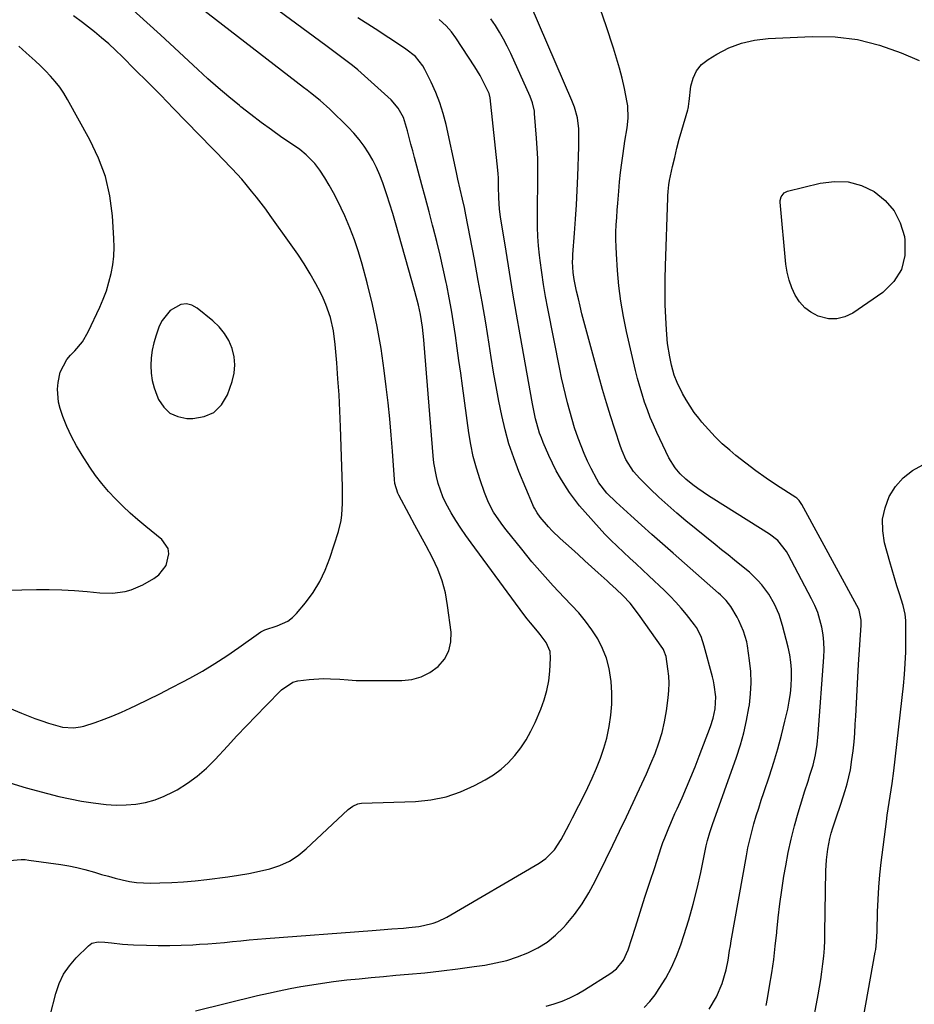
# Model space of a CAD drawing. Units: inches. Extents: x 1921018 to 1926326, y 395457 to 400769.
# Drawn here: x 1922289 to 1922601, y 398153 to 398496 of the extents above; entities that cross this region are included whole.
import ezdxf

# ---------------------------------------------------------------- set-up
doc = ezdxf.new("R2010")
doc.units = ezdxf.units.IN
doc.header["$MEASUREMENT"] = 0
for name, color, linetype in [('1', 7, 'Continuous'), ('7', 7, 'Continuous'), ('8', 7, 'Continuous')]:
    doc.layers.add(name, color=color, linetype=linetype)

msp = doc.modelspace()

# ---------------------------------------------------------------- linework, layer by layer
at = {"layer": '1', "color": 18}
msp.add_polyline3d([(1922341.33, 398358.64, 1752), (1922344.06, 398357.41, 1752), (1922347.18, 398356.74, 1752), (1922349.27, 398356.68, 1752), (1922353.24, 398357.37, 1752), (1922356.67, 398358.85, 1752), (1922359.29, 398361.52, 1752), (1922361.36, 398364.98, 1752), (1922362.98, 398369.62, 1752), (1922363.67, 398372.5, 1752), (1922363.97, 398375.37, 1752), (1922363.69, 398378.24, 1752), (1922363.02, 398381.12, 1752), (1922361.81, 398383.85, 1752), (1922360.34, 398386.39, 1752), (1922358.47, 398388.65, 1752), (1922356.33, 398390.73, 1752), (1922350.87, 398395.19, 1752), (1922349.02, 398396.18, 1752), (1922347.12, 398396.68, 1752), (1922345.18, 398396.45, 1752), (1922341.39, 398394.36, 1752), (1922338.59, 398390.92, 1752), (1922337.61, 398388.86, 1752), (1922336.51, 398385.71, 1752), (1922335.74, 398383.14, 1752), (1922335.16, 398380.54, 1752), (1922334.83, 398377.89, 1752), (1922334.67, 398375.21, 1752), (1922334.82, 398372.54, 1752), (1922335.18, 398369.92, 1752), (1922335.87, 398367.36, 1752), (1922336.78, 398364.84, 1752), (1922337.41, 398363.38, 1752), (1922339.17, 398360.72, 1752), (1922341.33, 398358.64, 1752)], dxfattribs=at)
at = {"layer": '7', "color": 18}
for points in [[(1922284.05, 398230.25, 1756), (1922291.32, 398228.09, 1756), (1922298.74, 398226.07, 1756), (1922302.66, 398225.07, 1756), (1922306.61, 398224.18, 1756), (1922310.58, 398223.43, 1756), (1922314.58, 398222.78, 1756), (1922319.16, 398222.25, 1756), (1922322.6, 398222.07, 1756), (1922326.05, 398222.15, 1756), (1922329.5, 398222.41, 1756), (1922332.89, 398223.01, 1756), (1922336.19, 398223.86, 1756), (1922339.36, 398225.11, 1756), (1922342.45, 398226.62, 1756), (1922343.83, 398227.41, 1756), (1922347.42, 398229.67, 1756), (1922350.85, 398232.14, 1756), (1922354.03, 398234.91, 1756), (1922357.04, 398237.9, 1756), (1922361.39, 398242.62, 1756), (1922364.69, 398246.16, 1756), (1922368.01, 398249.69, 1756), (1922371.38, 398253.18, 1756), (1922374.76, 398256.64, 1756), (1922380.23, 398262.18, 1756), (1922384.12, 398264.82, 1756), (1922385.92, 398265.37, 1756), (1922389.87, 398265.85, 1756), (1922394.79, 398266.14, 1756), (1922397.25, 398266.09, 1756), (1922400.5, 398265.88, 1756), (1922403.36, 398265.67, 1756), (1922406.22, 398265.51, 1756), (1922409.08, 398265.43, 1756), (1922411.95, 398265.4, 1756), (1922422.08, 398265.42, 1756), (1922425.56, 398265.82, 1756), (1922428.86, 398266.69, 1756), (1922431.9, 398268.25, 1756), (1922434.76, 398270.29, 1756), (1922436.92, 398272.91, 1756), (1922438.49, 398275.76, 1756), (1922439.17, 398278.94, 1756), (1922439.25, 398282.34, 1756), (1922438.07, 398291.63, 1756), (1922437.28, 398295.94, 1756), (1922436.18, 398300.14, 1756), (1922434.63, 398304.21, 1756), (1922432.78, 398308.18, 1756), (1922430.56, 398312.32, 1756), (1922428.61, 398315.96, 1756), (1922426.65, 398319.6, 1756), (1922424.69, 398323.23, 1756), (1922421.01, 398330.05, 1756), (1922420.7, 398330.68, 1756), (1922419.7, 398334.04, 1756), (1922419.54, 398335.44, 1756), (1922418.84, 398345.31, 1756), (1922418.4, 398350.94, 1756), (1922417.9, 398356.57, 1756), (1922417.31, 398362.19, 1756), (1922416.67, 398367.8, 1756), (1922415.98, 398373.42, 1756), (1922414.87, 398381.15, 1756), (1922413.54, 398388.83, 1756), (1922411.89, 398396.45, 1756), (1922410.02, 398404.03, 1756), (1922408.28, 398410.45, 1756), (1922407.01, 398414.75, 1756), (1922405.6, 398419, 1756), (1922403.99, 398423.18, 1756), (1922402.24, 398427.31, 1756), (1922401.03, 398429.98, 1756), (1922399.72, 398432.7, 1756), (1922398.34, 398435.38, 1756), (1922396.83, 398437.98, 1756), (1922395.24, 398440.55, 1756), (1922393.52, 398443.19, 1756), (1922391.82, 398445.51, 1756), (1922388.79, 398448.59, 1756), (1922386.56, 398450.41, 1756), (1922385.39, 398451.25, 1756), (1922380.37, 398454.68, 1756), (1922376.7, 398457.25, 1756), (1922373.08, 398459.87, 1756), (1922369.52, 398462.59, 1756), (1922366, 398465.36, 1756), (1922365.53, 398465.74, 1756), (1922361.83, 398468.78, 1756), (1922358.19, 398471.88, 1756), (1922354.6, 398475.04, 1756), (1922351.06, 398478.26, 1756), (1922338, 398490.37, 1756), (1922333.25, 398494.73, 1756), (1922328.46, 398499.06, 1756)], [(1922285.5, 398202.74, 1758), (1922289.54, 398203.11, 1758), (1922290.88, 398203.05, 1758), (1922292.23, 398202.91, 1758), (1922303.39, 398201.3, 1758), (1922306.18, 398200.83, 1758), (1922308.96, 398200.28, 1758), (1922311.71, 398199.6, 1758), (1922315.06, 398198.63, 1758), (1922317.47, 398197.92, 1758), (1922319.89, 398197.23, 1758), (1922322.32, 398196.58, 1758), (1922324.76, 398195.97, 1758), (1922327.21, 398195.48, 1758), (1922329.68, 398195.11, 1758), (1922332.18, 398194.93, 1758), (1922334.68, 398194.87, 1758), (1922337.86, 398194.93, 1758), (1922341.96, 398195.07, 1758), (1922346.05, 398195.3, 1758), (1922350.14, 398195.67, 1758), (1922354.22, 398196.13, 1758), (1922361.47, 398197.07, 1758), (1922365.17, 398197.62, 1758), (1922368.84, 398198.25, 1758), (1922372.5, 398199.02, 1758), (1922376.13, 398199.88, 1758), (1922379.62, 398201.05, 1758), (1922382.93, 398202.55, 1758), (1922385.97, 398204.53, 1758), (1922388.84, 398206.83, 1758), (1922403.46, 398220.5, 1758), (1922405.02, 398221.68, 1758), (1922406.77, 398222.49, 1758), (1922407.4, 398222.61, 1758), (1922408.04, 398222.68, 1758), (1922426.89, 398223.35, 1758), (1922432.26, 398223.91, 1758), (1922437.5, 398224.95, 1758), (1922442.55, 398226.68, 1758), (1922447.47, 398228.88, 1758), (1922451.09, 398230.81, 1758), (1922453.98, 398232.57, 1758), (1922456.69, 398234.54, 1758), (1922459.16, 398236.82, 1758), (1922461.45, 398239.31, 1758), (1922463.5, 398242.02, 1758), (1922465.38, 398244.84, 1758), (1922467.02, 398247.8, 1758), (1922468.5, 398250.86, 1758), (1922470.49, 398255.46, 1758), (1922471.68, 398258.68, 1758), (1922472.64, 398261.94, 1758), (1922473.25, 398265.29, 1758), (1922473.63, 398268.7, 1758), (1922473.9, 398273.25, 1758), (1922473.73, 398275.53, 1758), (1922472.37, 398278.69, 1758), (1922470.31, 398281.52, 1758), (1922469.37, 398282.6, 1758), (1922466.94, 398285.49, 1758), (1922465.77, 398286.98, 1758), (1922464.63, 398288.48, 1758), (1922446.25, 398313.38, 1758), (1922444.42, 398315.95, 1758), (1922442.65, 398318.55, 1758), (1922440.96, 398321.21, 1758), (1922439.33, 398323.91, 1758), (1922437.47, 398327.27, 1758), (1922436.43, 398329.48, 1758), (1922434.78, 398334.09, 1758), (1922434.17, 398336.47, 1758), (1922433.29, 398341.29, 1758), (1922433.02, 398343.73, 1758), (1922429.94, 398382.62, 1758), (1922429.81, 398384.1, 1758), (1922429.35, 398388.53, 1758), (1922428.64, 398392.92, 1758), (1922427.89, 398396.27, 1758), (1922426.65, 398401.03, 1758), (1922419.87, 398424.94, 1758), (1922418.92, 398428.2, 1758), (1922417.92, 398431.45, 1758), (1922416.87, 398434.68, 1758), (1922415.44, 398438.86, 1758), (1922414.4, 398441.55, 1758), (1922413.26, 398444.19, 1758), (1922411.95, 398446.75, 1758), (1922410.53, 398449.26, 1758), (1922408.95, 398451.66, 1758), (1922407.25, 398453.97, 1758), (1922405.38, 398456.15, 1758), (1922403.4, 398458.24, 1758), (1922397.01, 398464.49, 1758), (1922393.72, 398467.46, 1758), (1922390.25, 398470.23, 1758), (1922389.08, 398471.14, 1758), (1922387.91, 398472.04, 1758), (1922352.08, 398499.64, 1758)], [(1922529.16, 398151.01, 1768), (1922531.73, 398155.26, 1768), (1922533.65, 398159.84, 1768), (1922535.09, 398164.62, 1768), (1922535.74, 398167.98, 1768), (1922536.26, 398171.37, 1768), (1922536.54, 398173.07, 1768), (1922536.84, 398174.76, 1768), (1922542.09, 398204.36, 1768), (1922542.64, 398207.17, 1768), (1922543.25, 398209.97, 1768), (1922543.96, 398212.75, 1768), (1922544.73, 398215.51, 1768), (1922545.56, 398218.26, 1768), (1922546.41, 398221, 1768), (1922547.29, 398223.73, 1768), (1922548.2, 398226.46, 1768), (1922550.17, 398232.26, 1768), (1922551.68, 398236.96, 1768), (1922553.09, 398241.69, 1768), (1922554.36, 398246.46, 1768), (1922555.54, 398251.25, 1768), (1922556.51, 398255.51, 1768), (1922557.04, 398258.21, 1768), (1922557.45, 398260.92, 1768), (1922557.7, 398263.65, 1768), (1922557.84, 398266.4, 1768), (1922557.8, 398269.26, 1768), (1922557.6, 398271.87, 1768), (1922557.2, 398274.45, 1768), (1922556.66, 398277.02, 1768), (1922554.74, 398284.58, 1768), (1922553.54, 398288.4, 1768), (1922551.94, 398292.08, 1768), (1922549.93, 398295.55, 1768), (1922547.47, 398298.81, 1768), (1922546.1, 398300.33, 1768), (1922543.17, 398303.18, 1768), (1922541.61, 398304.5, 1768), (1922538, 398307.38, 1768), (1922535.73, 398309.2, 1768), (1922533.47, 398311.02, 1768), (1922531.21, 398312.85, 1768), (1922521.07, 398321.09, 1768), (1922517.86, 398323.78, 1768), (1922514.7, 398326.53, 1768), (1922511.64, 398329.37, 1768), (1922508.62, 398332.28, 1768), (1922505.03, 398335.85, 1768), (1922502.84, 398338.3, 1768), (1922500.17, 398342.45, 1768), (1922498.8, 398345.44, 1768), (1922498.23, 398346.99, 1768), (1922496.24, 398353.02, 1768), (1922494.76, 398357.62, 1768), (1922493.34, 398362.23, 1768), (1922491.99, 398366.87, 1768), (1922490.69, 398371.52, 1768), (1922485.53, 398390.6, 1768), (1922484.85, 398393.2, 1768), (1922484.19, 398395.81, 1768), (1922483.58, 398398.43, 1768), (1922482.99, 398401.06, 1768), (1922482.15, 398405.1, 1768), (1922481.8, 398407.57, 1768), (1922481.6, 398411.31, 1768), (1922481.63, 398412.56, 1768), (1922481.69, 398413.81, 1768), (1922482.25, 398421.26, 1768), (1922482.6, 398426.23, 1768), (1922482.91, 398431.21, 1768), (1922483.16, 398436.19, 1768), (1922483.37, 398441.18, 1768), (1922483.75, 398451.35, 1768), (1922483.8, 398454.31, 1768), (1922483.72, 398457.67, 1768), (1922483.26, 398461.46, 1768), (1922482.27, 398465.15, 1768), (1922481.36, 398467.53, 1768), (1922467.1, 398500.43, 1768)], [(1922282.71, 398256.99, 1754), (1922289.64, 398254.06, 1754), (1922291.97, 398253.11, 1754), (1922294.33, 398252.21, 1754), (1922296.71, 398251.37, 1754), (1922299.1, 398250.59, 1754), (1922301.5, 398249.85, 1754), (1922303.95, 398249.25, 1754), (1922307.71, 398248.96, 1754), (1922310.18, 398249.28, 1754), (1922311.4, 398249.6, 1754), (1922315.28, 398250.85, 1754), (1922318.41, 398251.93, 1754), (1922321.49, 398253.09, 1754), (1922324.53, 398254.39, 1754), (1922327.52, 398255.78, 1754), (1922329.69, 398256.84, 1754), (1922333.74, 398258.84, 1754), (1922337.78, 398260.86, 1754), (1922341.79, 398262.93, 1754), (1922345.79, 398265.02, 1754), (1922348.24, 398266.31, 1754), (1922352.63, 398268.76, 1754), (1922356.96, 398271.32, 1754), (1922361.17, 398274.06, 1754), (1922365.3, 398276.92, 1754), (1922372.95, 398282.44, 1754), (1922374.36, 398283.16, 1754), (1922378.7, 398284.45, 1754), (1922382.4, 398286.14, 1754), (1922383.99, 398287.39, 1754), (1922385.44, 398288.84, 1754), (1922388.53, 398292.54, 1754), (1922391.19, 398296.13, 1754), (1922393.55, 398299.89, 1754), (1922395.46, 398303.89, 1754), (1922397.06, 398308.06, 1754), (1922400.05, 398317.4, 1754), (1922400.98, 398321.21, 1754), (1922401.24, 398323.15, 1754), (1922401.45, 398327.08, 1754), (1922401.45, 398331.02, 1754), (1922401.41, 398332.99, 1754), (1922400.74, 398353.83, 1754), (1922400.51, 398359.42, 1754), (1922400.23, 398365, 1754), (1922399.86, 398370.57, 1754), (1922399.43, 398376.14, 1754), (1922398.9, 398382.47, 1754), (1922398.27, 398387.25, 1754), (1922397.21, 398391.94, 1754), (1922395.68, 398396.49, 1754), (1922394.71, 398398.69, 1754), (1922393.65, 398400.84, 1754), (1922392.13, 398403.67, 1754), (1922390.16, 398407.16, 1754), (1922388.1, 398410.6, 1754), (1922385.9, 398413.95, 1754), (1922383.62, 398417.25, 1754), (1922376.29, 398427.43, 1754), (1922374.7, 398429.6, 1754), (1922373.09, 398431.75, 1754), (1922371.45, 398433.87, 1754), (1922369.78, 398435.98, 1754), (1922367.94, 398438.22, 1754), (1922366.33, 398440.09, 1754), (1922363, 398443.72, 1754), (1922359.58, 398447.28, 1754), (1922357.87, 398449.05, 1754), (1922356.16, 398450.82, 1754), (1922347.05, 398460.22, 1754), (1922342.61, 398464.78, 1754), (1922338.15, 398469.33, 1754), (1922333.67, 398473.85, 1754), (1922329.17, 398478.36, 1754), (1922324.78, 398482.73, 1754), (1922322.43, 398485, 1754), (1922320.03, 398487.22, 1754), (1922317.56, 398489.35, 1754), (1922315.05, 398491.43, 1754), (1922314.01, 398492.26, 1754), (1922310.92, 398494.68, 1754), (1922307.79, 398497.05, 1754)], [(1922350.27, 398150.37, 1762), (1922371.89, 398155.66, 1762), (1922375.64, 398156.54, 1762), (1922379.39, 398157.37, 1762), (1922383.16, 398158.12, 1762), (1922386.94, 398158.83, 1762), (1922390.73, 398159.47, 1762), (1922394.53, 398160.05, 1762), (1922398.34, 398160.56, 1762), (1922403, 398161.12, 1762), (1922407.24, 398161.57, 1762), (1922411.48, 398162, 1762), (1922415.73, 398162.39, 1762), (1922419.98, 398162.76, 1762), (1922424.39, 398163.13, 1762), (1922430.15, 398163.66, 1762), (1922435.89, 398164.27, 1762), (1922441.63, 398164.98, 1762), (1922447.35, 398165.77, 1762), (1922451.05, 398166.32, 1762), (1922454.88, 398167.04, 1762), (1922458.66, 398167.94, 1762), (1922462.35, 398169.14, 1762), (1922465.99, 398170.53, 1762), (1922469.44, 398172.27, 1762), (1922472.69, 398174.29, 1762), (1922475.64, 398176.72, 1762), (1922478.4, 398179.42, 1762), (1922479.31, 398180.43, 1762), (1922482.2, 398183.95, 1762), (1922484.9, 398187.62, 1762), (1922487.27, 398191.5, 1762), (1922489.44, 398195.51, 1762), (1922493.14, 398203.1, 1762), (1922495.55, 398208.06, 1762), (1922497.95, 398213.02, 1762), (1922500.33, 398217.99, 1762), (1922502.71, 398222.97, 1762), (1922504.12, 398225.96, 1762), (1922505.75, 398229.46, 1762), (1922507.34, 398232.98, 1762), (1922508.86, 398236.52, 1762), (1922510.35, 398240.08, 1762), (1922511.66, 398243.7, 1762), (1922512.78, 398247.36, 1762), (1922513.62, 398251.1, 1762), (1922514.26, 398254.89, 1762), (1922514.85, 398259.44, 1762), (1922515.08, 398261.96, 1762), (1922515.16, 398264.48, 1762), (1922515.04, 398266.99, 1762), (1922514.77, 398269.51, 1762), (1922514.14, 398273.79, 1762), (1922513.4, 398275.91, 1762), (1922513.2, 398276.24, 1762), (1922512.99, 398276.55, 1762), (1922504.58, 398288.6, 1762), (1922501.6, 398292.36, 1762), (1922499.03, 398295.09, 1762), (1922496.76, 398297.28, 1762), (1922494.42, 398299.41, 1762), (1922493.64, 398300.12, 1762), (1922490.54, 398302.96, 1762), (1922488.2, 398305.08, 1762), (1922485.86, 398307.2, 1762), (1922483.52, 398309.31, 1762), (1922481.17, 398311.42, 1762), (1922477.26, 398314.93, 1762), (1922474.52, 398317.57, 1762), (1922473.23, 398318.96, 1762), (1922470.33, 398322.35, 1762), (1922469.21, 398323.85, 1762), (1922468.27, 398325.47, 1762), (1922468, 398326.03, 1762), (1922467.75, 398326.6, 1762), (1922462.9, 398338.24, 1762), (1922461.07, 398343.02, 1762), (1922459.42, 398347.86, 1762), (1922458.06, 398352.79, 1762), (1922456.89, 398357.77, 1762), (1922455.89, 398362.81, 1762), (1922454.94, 398367.85, 1762), (1922454.06, 398372.91, 1762), (1922453.23, 398377.98, 1762), (1922452.5, 398382.63, 1762), (1922451.31, 398390.02, 1762), (1922450.06, 398397.4, 1762), (1922448.75, 398404.77, 1762), (1922447.38, 398412.14, 1762), (1922444.43, 398427.63, 1762), (1922443.89, 398430.26, 1762), (1922443.22, 398433.17, 1762), (1922442.4, 398436.64, 1762), (1922441.62, 398440.12, 1762), (1922441.36, 398441.29, 1762), (1922441.11, 398442.45, 1762), (1922437.49, 398459.15, 1762), (1922436.52, 398462.94, 1762), (1922435.37, 398466.66, 1762), (1922433.95, 398470.28, 1762), (1922432.36, 398473.85, 1762), (1922430.14, 398478.34, 1762), (1922429.45, 398479.56, 1762), (1922426.81, 398482.79, 1762), (1922423.52, 398485.44, 1762), (1922422.36, 398486.24, 1762), (1922412.79, 398492.45, 1762), (1922406.84, 398496.36, 1762)], [(1922472.32, 398152.02, 1764), (1922475.14, 398152.81, 1764), (1922477.89, 398153.79, 1764), (1922480.57, 398154.91, 1764), (1922483.16, 398156.23, 1764), (1922485.69, 398157.69, 1764), (1922494.87, 398163.49, 1764), (1922496.9, 398165.06, 1764), (1922499.29, 398168.07, 1764), (1922500.89, 398171.57, 1764), (1922503.45, 398179.57, 1764), (1922505.12, 398184.77, 1764), (1922506.79, 398189.96, 1764), (1922508.48, 398195.16, 1764), (1922510.18, 398200.34, 1764), (1922512.46, 398207.25, 1764), (1922513.05, 398208.98, 1764), (1922513.67, 398210.69, 1764), (1922515.04, 398214.07, 1764), (1922515.77, 398215.74, 1764), (1922517.23, 398219.08, 1764), (1922517.98, 398220.75, 1764), (1922519.69, 398224.58, 1764), (1922521.26, 398228.18, 1764), (1922522.79, 398231.79, 1764), (1922524.25, 398235.43, 1764), (1922525.68, 398239.09, 1764), (1922529.57, 398249.38, 1764), (1922530.52, 398252.33, 1764), (1922531.23, 398255.63, 1764), (1922531.46, 398259.81, 1764), (1922530.92, 398263.99, 1764), (1922530.62, 398265.36, 1764), (1922530.29, 398266.73, 1764), (1922527.45, 398277.47, 1764), (1922526.32, 398280.8, 1764), (1922524.74, 398283.93, 1764), (1922524.08, 398284.9, 1764), (1922521.27, 398288.45, 1764), (1922519.43, 398290.64, 1764), (1922517.54, 398292.77, 1764), (1922515.56, 398294.83, 1764), (1922513.53, 398296.83, 1764), (1922508.13, 398301.93, 1764), (1922505.94, 398304, 1764), (1922503.73, 398306.06, 1764), (1922501.52, 398308.1, 1764), (1922499.29, 398310.14, 1764), (1922497.09, 398312.2, 1764), (1922494.94, 398314.3, 1764), (1922492.85, 398316.47, 1764), (1922490.8, 398318.68, 1764), (1922485.94, 398324.07, 1764), (1922484.03, 398326.31, 1764), (1922482.19, 398328.61, 1764), (1922480.48, 398331, 1764), (1922478.84, 398333.45, 1764), (1922477.32, 398335.98, 1764), (1922475.88, 398338.54, 1764), (1922474.57, 398341.18, 1764), (1922473.33, 398343.85, 1764), (1922471.37, 398348.33, 1764), (1922470.71, 398349.95, 1764), (1922470.1, 398351.6, 1764), (1922469.1, 398354.95, 1764), (1922468.68, 398356.66, 1764), (1922467.94, 398360.09, 1764), (1922467.61, 398361.82, 1764), (1922463.35, 398385.82, 1764), (1922462.07, 398393.11, 1764), (1922460.82, 398400.4, 1764), (1922459.6, 398407.7, 1764), (1922458.4, 398415.01, 1764), (1922456.45, 398426.99, 1764), (1922456.11, 398429.63, 1764), (1922455.87, 398433.61, 1764), (1922455.8, 398437.61, 1764), (1922455.72, 398440.52, 1764), (1922455.62, 398441.91, 1764), (1922455.5, 398443.3, 1764), (1922452.9, 398468.42, 1764), (1922452.51, 398470.01, 1764), (1922452.41, 398470.22, 1764), (1922450.21, 398474.63, 1764), (1922449.35, 398476.21, 1764), (1922447.48, 398479.28, 1764), (1922440.92, 398489.36, 1764), (1922439.45, 398491.39, 1764), (1922437.59, 398493.52, 1764), (1922435.15, 398495.7, 1764)], [(1922506.48, 398151.5, 1766), (1922508.46, 398153.66, 1766), (1922510.28, 398155.99, 1766), (1922511.75, 398158.14, 1766), (1922514.01, 398161.77, 1766), (1922516.06, 398165.5, 1766), (1922517.78, 398169.39, 1766), (1922519.29, 398173.39, 1766), (1922520.34, 398176.59, 1766), (1922522.02, 398182.04, 1766), (1922523.58, 398187.51, 1766), (1922524.96, 398193.03, 1766), (1922526.2, 398198.59, 1766), (1922528.12, 398207.85, 1766), (1922528.55, 398209.75, 1766), (1922529.34, 398212.55, 1766), (1922530.26, 398215.32, 1766), (1922538.63, 398238.77, 1766), (1922540, 398242.99, 1766), (1922541.21, 398247.24, 1766), (1922542.18, 398251.56, 1766), (1922542.98, 398255.91, 1766), (1922543.15, 398256.94, 1766), (1922543.57, 398260.82, 1766), (1922543.77, 398264.69, 1766), (1922543.61, 398268.56, 1766), (1922543.22, 398272.44, 1766), (1922542.48, 398277.56, 1766), (1922542.24, 398278.87, 1766), (1922541.15, 398282.68, 1766), (1922539.5, 398286.3, 1766), (1922538.87, 398287.47, 1766), (1922536.66, 398291.24, 1766), (1922535.02, 398293.37, 1766), (1922533.12, 398295.29, 1766), (1922532.45, 398295.9, 1766), (1922516.65, 398309.76, 1766), (1922512.93, 398313.03, 1766), (1922509.22, 398316.32, 1766), (1922505.52, 398319.62, 1766), (1922501.83, 398322.93, 1766), (1922496.72, 398327.53, 1766), (1922493.53, 398330.76, 1766), (1922490.76, 398334.35, 1766), (1922489.98, 398335.64, 1766), (1922488.04, 398339.35, 1766), (1922486.8, 398341.92, 1766), (1922485.63, 398344.52, 1766), (1922484.56, 398347.16, 1766), (1922483.56, 398349.83, 1766), (1922482.3, 398353.52, 1766), (1922481.39, 398356.37, 1766), (1922480.56, 398359.26, 1766), (1922479.79, 398362.15, 1766), (1922479.07, 398365.07, 1766), (1922478.39, 398367.99, 1766), (1922477.75, 398370.92, 1766), (1922477.14, 398373.86, 1766), (1922472.95, 398395.08, 1766), (1922472.18, 398399.23, 1766), (1922471.47, 398403.38, 1766), (1922470.85, 398407.55, 1766), (1922470.29, 398411.73, 1766), (1922470.06, 398413.66, 1766), (1922469.73, 398416.89, 1766), (1922469.49, 398420.11, 1766), (1922469.37, 398423.35, 1766), (1922469.34, 398426.59, 1766), (1922469.37, 398429.83, 1766), (1922469.41, 398433.08, 1766), (1922469.45, 398436.32, 1766), (1922469.51, 398440.19, 1766), (1922469.51, 398443.75, 1766), (1922469.44, 398447.31, 1766), (1922469.28, 398450.86, 1766), (1922469.05, 398454.41, 1766), (1922468.37, 398463.03, 1766), (1922468.29, 398463.79, 1766), (1922467.66, 398466.75, 1766), (1922466.86, 398468.87, 1766), (1922460.03, 398483.92, 1766), (1922458.82, 398486.43, 1766), (1922457.54, 398488.9, 1766), (1922456.14, 398491.32, 1766), (1922454.68, 398493.69, 1766), (1922453.08, 398495.97, 1766)], [(1922562.65, 398132.31, 1772), (1922567.13, 398155.9, 1772), (1922567.61, 398158.6, 1772), (1922568.05, 398161.3, 1772), (1922568.43, 398164.01, 1772), (1922568.77, 398166.72, 1772), (1922569.05, 398169.45, 1772), (1922569.26, 398172.17, 1772), (1922569.4, 398174.9, 1772), (1922569.48, 398177.64, 1772), (1922569.79, 398199.12, 1772), (1922569.98, 398202.93, 1772), (1922570.42, 398206.71, 1772), (1922571.15, 398210.45, 1772), (1922571.64, 398212.29, 1772), (1922572.2, 398214.11, 1772), (1922573.4, 398217.65, 1772), (1922574.96, 398222.37, 1772), (1922576.5, 398227.1, 1772), (1922577.2, 398229.48, 1772), (1922578.31, 398234.3, 1772), (1922578.88, 398237.93, 1772), (1922579.27, 398240.98, 1772), (1922579.6, 398244.04, 1772), (1922579.85, 398247.11, 1772), (1922580.05, 398250.19, 1772), (1922580.19, 398253.05, 1772), (1922580.42, 398257.56, 1772), (1922580.67, 398262.07, 1772), (1922580.93, 398266.57, 1772), (1922581.21, 398271.08, 1772), (1922582.06, 398284.7, 1772), (1922582.06, 398286.48, 1772), (1922581.35, 398289.96, 1772), (1922581.01, 398290.78, 1772), (1922580.62, 398291.58, 1772), (1922561.47, 398326.81, 1772), (1922560.53, 398328.12, 1772), (1922559.64, 398328.92, 1772), (1922559.31, 398329.15, 1772), (1922552.61, 398333.49, 1772), (1922548.97, 398335.95, 1772), (1922545.39, 398338.48, 1772), (1922541.9, 398341.14, 1772), (1922538.47, 398343.88, 1772), (1922536.3, 398345.68, 1772), (1922533.71, 398347.96, 1772), (1922531.22, 398350.33, 1772), (1922528.87, 398352.85, 1772), (1922526.62, 398355.47, 1772), (1922525.52, 398356.82, 1772), (1922523.95, 398358.87, 1772), (1922522.48, 398360.98, 1772), (1922521.15, 398363.19, 1772), (1922519.91, 398365.44, 1772), (1922517.99, 398369.24, 1772), (1922516.96, 398371.8, 1772), (1922515.98, 398375.35, 1772), (1922515.4, 398378.21, 1772), (1922514.63, 398382.9, 1772), (1922514.23, 398387.63, 1772), (1922514.03, 398391.87, 1772), (1922513.87, 398396.37, 1772), (1922513.78, 398400.87, 1772), (1922513.8, 398405.37, 1772), (1922513.9, 398409.86, 1772), (1922514.7, 398433.56, 1772), (1922514.74, 398434.32, 1772), (1922514.84, 398435.85, 1772), (1922515.11, 398438.12, 1772), (1922515.38, 398439.63, 1772), (1922516.42, 398444.52, 1772), (1922517.13, 398447.71, 1772), (1922517.9, 398450.88, 1772), (1922518.73, 398454.04, 1772), (1922519.62, 398457.18, 1772), (1922521.72, 398464.32, 1772), (1922521.81, 398464.67, 1772), (1922521.95, 398465.36, 1772), (1922522.08, 398466.42, 1772), (1922522.16, 398467.12, 1772), (1922522.79, 398472.54, 1772), (1922523.53, 398475.35, 1772), (1922524.7, 398477.88, 1772), (1922526.52, 398480, 1772), (1922528.77, 398481.85, 1772), (1922531.77, 398483.66, 1772), (1922536.01, 398485.81, 1772), (1922540.39, 398487.51, 1772), (1922544.97, 398488.54, 1772), (1922549.69, 398489.11, 1772), (1922565, 398489.82, 1772), (1922572.98, 398489.64, 1772), (1922580.84, 398488.75, 1772), (1922588.49, 398486.81, 1772), (1922596.02, 398484.17, 1772), (1922602.28, 398481.47, 1772)], [(1922284.64, 398296.94, 1752), (1922294.87, 398297.15, 1752), (1922299.3, 398297.17, 1752), (1922303.72, 398297.07, 1752), (1922308.13, 398296.81, 1752), (1922312.54, 398296.43, 1752), (1922316.9, 398295.98, 1752), (1922321.33, 398295.89, 1752), (1922325.71, 398296.5, 1752), (1922327.85, 398297.09, 1752), (1922331.95, 398298.74, 1752), (1922335.79, 398300.96, 1752), (1922337.48, 398302.27, 1752), (1922339.98, 398305.56, 1752), (1922340.99, 398309.53, 1752), (1922340.75, 398311.39, 1752), (1922338.57, 398314.58, 1752), (1922332.98, 398319.07, 1752), (1922330.22, 398321.37, 1752), (1922327.53, 398323.72, 1752), (1922324.91, 398326.17, 1752), (1922322.36, 398328.69, 1752), (1922319.93, 398331.32, 1752), (1922317.61, 398334.04, 1752), (1922315.46, 398336.89, 1752), (1922313.42, 398339.83, 1752), (1922310.75, 398343.92, 1752), (1922308.8, 398347.16, 1752), (1922307.01, 398350.49, 1752), (1922305.47, 398353.94, 1752), (1922304.09, 398357.46, 1752), (1922303.13, 398360.22, 1752), (1922302.55, 398362.44, 1752), (1922302.2, 398366.96, 1752), (1922302.44, 398369.25, 1752), (1922303.16, 398372.84, 1752), (1922305.39, 398377.31, 1752), (1922306.72, 398378.83, 1752), (1922308.21, 398380.29, 1752), (1922310.85, 398383.4, 1752), (1922312.9, 398386.92, 1752), (1922316.89, 398395.49, 1752), (1922318.11, 398398.34, 1752), (1922319.21, 398401.23, 1752), (1922320.11, 398404.19, 1752), (1922320.9, 398407.19, 1752), (1922321.44, 398410.23, 1752), (1922321.82, 398413.29, 1752), (1922321.92, 398416.37, 1752), (1922321.84, 398419.46, 1752), (1922321.3, 398427.34, 1752), (1922320.37, 398434.25, 1752), (1922318.85, 398440.98, 1752), (1922316.46, 398447.46, 1752), (1922313.49, 398453.77, 1752), (1922305.67, 398467.88, 1752), (1922304.37, 398470.04, 1752), (1922302.97, 398472.13, 1752), (1922301.42, 398474.11, 1752), (1922299.78, 398476.02, 1752), (1922298.03, 398477.85, 1752), (1922296.25, 398479.63, 1752), (1922294.4, 398481.36, 1752), (1922291.25, 398484.14, 1752), (1922288.75, 398486.39, 1752)], [(1922555.31, 398435.38, 1774), (1922556.41, 398435.89, 1774), (1922567.84, 398438.73, 1774), (1922572.75, 398439.33, 1774), (1922577.54, 398439.16, 1774), (1922582.15, 398437.85, 1774), (1922586.64, 398435.79, 1774), (1922590.44, 398432.67, 1774), (1922593.57, 398429.1, 1774), (1922595.68, 398424.86, 1774), (1922597.12, 398420.16, 1774), (1922597.34, 398418.82, 1774), (1922597.27, 398413.49, 1774), (1922596.13, 398408.62, 1774), (1922593.41, 398404.42, 1774), (1922589.62, 398400.67, 1774), (1922579.13, 398393.48, 1774), (1922576.4, 398392.16, 1774), (1922573.6, 398391.41, 1774), (1922570.7, 398391.5, 1774), (1922567.06, 398392.43, 1774), (1922564.6, 398393.72, 1774), (1922562.41, 398395.31, 1774), (1922560.6, 398397.33, 1774), (1922559.06, 398399.64, 1774), (1922557.9, 398402.24, 1774), (1922556.95, 398404.91, 1774), (1922556.32, 398407.67, 1774), (1922555.89, 398410.48, 1774), (1922553.91, 398432.11, 1774), (1922553.92, 398432.73, 1774), (1922554.2, 398433.92, 1774), (1922555.31, 398435.38, 1774)], [(1922578.62, 398124.29, 1774), (1922587, 398170.84, 1774), (1922587.15, 398171.73, 1774), (1922587.48, 398174.41, 1774), (1922587.67, 398178.01, 1774), (1922587.81, 398184.86, 1774), (1922587.96, 398189.17, 1774), (1922588.2, 398193.49, 1774), (1922588.58, 398197.79, 1774), (1922589.06, 398202.08, 1774), (1922590.85, 398216.28, 1774), (1922591.14, 398218.5, 1774), (1922591.47, 398220.72, 1774), (1922592.21, 398225.14, 1774), (1922592.93, 398229.57, 1774), (1922593.51, 398234.02, 1774), (1922596.81, 398263.6, 1774), (1922597.18, 398267.5, 1774), (1922597.46, 398271.41, 1774), (1922597.62, 398275.32, 1774), (1922597.68, 398279.24, 1774), (1922597.69, 398285.56, 1774), (1922597.68, 398286.32, 1774), (1922597.46, 398288.59, 1774), (1922596.75, 398291.54, 1774), (1922595.41, 398295.64, 1774), (1922594.53, 398298.42, 1774), (1922593.67, 398301.21, 1774), (1922592.86, 398304.01, 1774), (1922592.07, 398306.82, 1774), (1922590.26, 398313.45, 1774), (1922589.62, 398317.56, 1774), (1922589.57, 398321.61, 1774), (1922590.39, 398325.58, 1774), (1922591.81, 398329.5, 1774), (1922594.05, 398333.01, 1774), (1922596.69, 398336.11, 1774), (1922599.92, 398338.58, 1774), (1922603.55, 398340.62, 1774)]]:
    msp.add_polyline3d(points, dxfattribs=at)
at = {"layer": '8', "color": 18}
for points in [[(1922299.62, 398148.8, 1760), (1922301.57, 398156.39, 1760), (1922302.77, 398159.86, 1760), (1922304.31, 398163.12, 1760), (1922306.35, 398166.1, 1760), (1922308.74, 398168.88, 1760), (1922312.97, 398173.05, 1760), (1922314.17, 398173.9, 1760), (1922316.34, 398174.4, 1760), (1922318.62, 398174.33, 1760), (1922320.94, 398174.03, 1760), (1922324.78, 398173.62, 1760), (1922326.71, 398173.48, 1760), (1922328.64, 398173.39, 1760), (1922333.18, 398173.23, 1760), (1922337.22, 398173.14, 1760), (1922341.26, 398173.13, 1760), (1922345.29, 398173.23, 1760), (1922349.33, 398173.42, 1760), (1922351.6, 398173.55, 1760), (1922354.5, 398173.75, 1760), (1922357.39, 398173.96, 1760), (1922360.29, 398174.22, 1760), (1922363.18, 398174.51, 1760), (1922366.07, 398174.8, 1760), (1922368.96, 398175.07, 1760), (1922371.86, 398175.32, 1760), (1922374.75, 398175.56, 1760), (1922411.82, 398178.37, 1760), (1922414.52, 398178.58, 1760), (1922418.58, 398178.9, 1760), (1922422.64, 398179.23, 1760), (1922424.57, 398179.39, 1760), (1922428.01, 398179.81, 1760), (1922429.71, 398180.11, 1760), (1922433.06, 398180.94, 1760), (1922434.68, 398181.51, 1760), (1922437.78, 398183.02, 1760), (1922469.96, 398201.8, 1760), (1922472.3, 398203.42, 1760), (1922475.28, 398206.46, 1760), (1922477.62, 398210.04, 1760), (1922478.39, 398211.53, 1760), (1922480.49, 398215.57, 1760), (1922481.54, 398217.59, 1760), (1922483.76, 398221.87, 1760), (1922485.36, 398225.04, 1760), (1922486.91, 398228.23, 1760), (1922488.4, 398231.45, 1760), (1922489.96, 398234.95, 1760), (1922491.3, 398238.38, 1760), (1922492.5, 398241.85, 1760), (1922493.46, 398245.4, 1760), (1922494.35, 398249.48, 1760), (1922494.92, 398253.37, 1760), (1922495.26, 398257.26, 1760), (1922495.27, 398261.17, 1760), (1922495.06, 398265.08, 1760), (1922494.36, 398269.69, 1760), (1922493.44, 398273.24, 1760), (1922492.05, 398276.64, 1760), (1922490.34, 398279.93, 1760), (1922488.3, 398283.06, 1760), (1922486.12, 398286.09, 1760), (1922483.74, 398288.97, 1760), (1922481.22, 398291.75, 1760), (1922478.66, 398294.39, 1760), (1922474.83, 398298.46, 1760), (1922471.07, 398302.6, 1760), (1922467.43, 398306.84, 1760), (1922463.86, 398311.15, 1760), (1922458.4, 398317.93, 1760), (1922457.24, 398319.43, 1760), (1922455.08, 398322.54, 1760), (1922454.07, 398324.15, 1760), (1922452.3, 398327.5, 1760), (1922451.56, 398329.23, 1760), (1922450.88, 398331, 1760), (1922449.35, 398335.41, 1760), (1922448.08, 398339.44, 1760), (1922446.98, 398343.5, 1760), (1922446.12, 398347.63, 1760), (1922445.43, 398351.79, 1760), (1922443.21, 398368.1, 1760), (1922442.61, 398372.49, 1760), (1922442.01, 398376.88, 1760), (1922441.4, 398381.27, 1760), (1922440.8, 398385.67, 1760), (1922440.15, 398390.05, 1760), (1922439.44, 398394.42, 1760), (1922438.63, 398398.78, 1760), (1922437.77, 398403.13, 1760), (1922437.57, 398404.08, 1760), (1922436.52, 398408.88, 1760), (1922435.43, 398413.68, 1760), (1922434.26, 398418.45, 1760), (1922433.04, 398423.22, 1760), (1922432.82, 398424.05, 1760), (1922431.57, 398428.76, 1760), (1922430.32, 398433.48, 1760), (1922429.06, 398438.19, 1760), (1922427.79, 398442.9, 1760), (1922426.51, 398447.68, 1760), (1922425.89, 398450, 1760), (1922425.26, 398452.32, 1760), (1922424.03, 398456.97, 1760), (1922422.64, 398461.56, 1760), (1922420.88, 398464.86, 1760), (1922418.44, 398467.69, 1760), (1922410.29, 398475.11, 1760), (1922406.76, 398478.18, 1760), (1922404.94, 398479.65, 1760), (1922401.23, 398482.5, 1760), (1922399.35, 398483.9, 1760), (1922395.59, 398486.69, 1760), (1922354.73, 398516.81, 1760)], [(1922549.03, 398152.2, 1770), (1922549.47, 398154.65, 1770), (1922550.21, 398159, 1770), (1922550.95, 398163.64, 1770), (1922551.62, 398168.28, 1770), (1922552.17, 398172.95, 1770), (1922552.66, 398177.62, 1770), (1922552.69, 398177.96, 1770), (1922553.19, 398182.81, 1770), (1922553.76, 398187.64, 1770), (1922554.44, 398192.46, 1770), (1922555.19, 398197.27, 1770), (1922555.79, 398200.85, 1770), (1922556.67, 398205.53, 1770), (1922557.67, 398210.18, 1770), (1922558.85, 398214.79, 1770), (1922560.16, 398219.37, 1770), (1922561.81, 398224.74, 1770), (1922562.39, 398226.61, 1770), (1922563.58, 398230.34, 1770), (1922564.26, 398232.43, 1770), (1922565.32, 398235.96, 1770), (1922566.16, 398239.55, 1770), (1922566.78, 398243.18, 1770), (1922567.16, 398246.85, 1770), (1922569.07, 398273.53, 1770), (1922569.15, 398276.17, 1770), (1922569.08, 398278.8, 1770), (1922568.8, 398281.42, 1770), (1922568.38, 398284.03, 1770), (1922567.74, 398286.59, 1770), (1922566.96, 398289.1, 1770), (1922565.96, 398291.54, 1770), (1922564.83, 398293.92, 1770), (1922556.71, 398309.35, 1770), (1922556.1, 398310.4, 1770), (1922553.07, 398314.17, 1770), (1922550.21, 398316.41, 1770), (1922530.75, 398328.63, 1770), (1922528.88, 398329.84, 1770), (1922525.22, 398332.35, 1770), (1922523.43, 398333.66, 1770), (1922521, 398335.54, 1770), (1922519.02, 398337.42, 1770), (1922517.26, 398339.53, 1770), (1922515.15, 398343.04, 1770), (1922510.94, 398351.9, 1770), (1922509.76, 398354.5, 1770), (1922508.64, 398357.12, 1770), (1922507.62, 398359.79, 1770), (1922506.65, 398362.47, 1770), (1922505.77, 398365.19, 1770), (1922504.95, 398367.92, 1770), (1922504.21, 398370.68, 1770), (1922503.53, 398373.45, 1770), (1922500.38, 398387.04, 1770), (1922499.29, 398392.32, 1770), (1922498.37, 398397.62, 1770), (1922497.7, 398402.97, 1770), (1922497.21, 398408.34, 1770), (1922496.82, 398414.04, 1770), (1922496.7, 398416.58, 1770), (1922496.64, 398419.11, 1770), (1922496.68, 398421.65, 1770), (1922496.78, 398424.19, 1770), (1922496.94, 398426.73, 1770), (1922497.11, 398429.27, 1770), (1922497.3, 398431.8, 1770), (1922497.63, 398435.88, 1770), (1922497.93, 398439.18, 1770), (1922498.28, 398442.48, 1770), (1922498.7, 398445.77, 1770), (1922499.15, 398449.05, 1770), (1922499.8, 398453.38, 1770), (1922500.56, 398457.94, 1770), (1922500.98, 398461.32, 1770), (1922500.82, 398465.71, 1770), (1922500.63, 398466.8, 1770), (1922499.6, 398471.73, 1770), (1922498.8, 398475.26, 1770), (1922497.92, 398478.77, 1770), (1922496.92, 398482.25, 1770), (1922495.84, 398485.7, 1770), (1922493.26, 398493.52, 1770), (1922491.35, 398499.21, 1770)]]:
    msp.add_polyline3d(points, dxfattribs=at)

doc.saveas('drawing.dxf')
